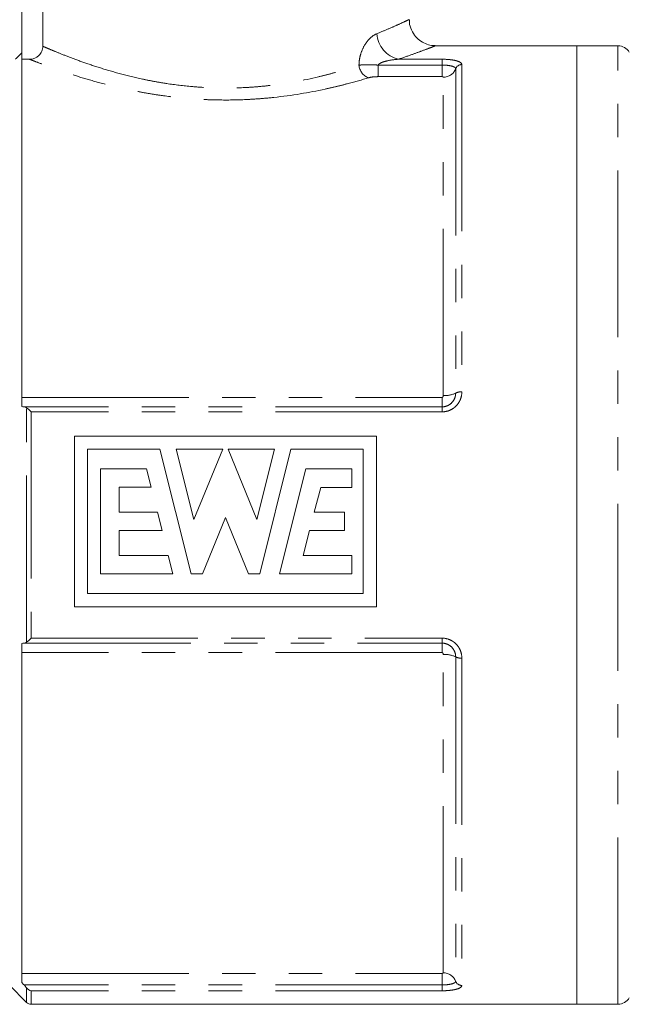
# Model space of a CAD drawing. Units: millimetres. Extents: x 146 to 261, y 92 to 255.
# Drawn here: x 179 to 202, y 187 to 225 of the extents above; entities that cross this region are included whole.
import ezdxf

# ---------------------------------------------------------------- set-up
doc = ezdxf.new("R2010")
doc.units = ezdxf.units.MM
doc.linetypes.add('PHANTOM', pattern=[12.7, 6.35, -1.27, 1.27, -1.27, 1.27, -1.27])

msp = doc.modelspace()

# ---------------------------------------------------------------- linework, layer by layer
at = {"color": 7, "linetype": 'Continuous', "lineweight": 15}
for p, q in [((179.768, 223.649), (179.768, 231.319)), ((200.097, 223.669), (194.699, 223.669)), ((201.664, 223.669), (200.097, 223.669)), ((200.097, 223.669), (200.097, 187.169)), ((200.097, 223.669), (200.097, 205.419)), ((178.972, 209.933), (178.972, 223.401)), ((179.267, 223.151), (178.972, 223.151)), ((180.97, 208.806), (180.97, 202.306)), ((180.97, 208.806), (192.47, 208.806)), ((192.47, 208.806), (192.47, 202.306)), ((184.223, 208.306), (181.47, 208.306)), ((181.47, 202.806), (181.47, 208.306)), ((185.411, 203.556), (184.223, 208.306)), ((186.617, 208.306), (184.85, 208.306)), ((184.85, 208.306), (185.52, 205.626)), ((185.52, 205.626), (186.617, 208.306)), ((187.918, 205.626), (186.822, 208.306)), ((188.589, 208.306), (186.822, 208.306)), ((188.589, 208.306), (187.918, 205.626)), ((188.027, 203.556), (189.216, 208.306)), ((191.97, 208.306), (189.216, 208.306)), ((191.97, 208.306), (191.97, 202.806)), ((181.97, 207.556), (181.97, 203.556)), ((181.97, 207.556), (183.72, 207.556)), ((183.72, 207.556), (183.895, 206.856)), ((188.783, 203.556), (189.783, 207.556)), ((189.783, 207.556), (191.533, 207.556)), ((191.533, 206.85), (191.533, 207.556)), ((182.67, 206.856), (183.895, 206.856)), ((182.67, 205.906), (182.67, 206.856)), ((190.105, 205.902), (190.35, 206.85)), ((190.35, 206.85), (191.533, 206.85)), ((182.67, 205.906), (184.132, 205.906)), ((184.132, 205.906), (184.307, 205.206)), ((190.105, 205.902), (191.251, 205.902)), ((191.251, 205.206), (191.251, 205.902)), ((185.842, 203.556), (186.72, 205.701)), ((187.597, 203.556), (186.72, 205.701)), ((182.67, 205.206), (184.307, 205.206)), ((182.67, 205.206), (182.67, 204.256)), ((189.68, 204.256), (189.925, 205.206)), ((189.925, 205.206), (191.251, 205.206)), ((200.097, 205.419), (200.097, 187.169)), ((182.67, 204.256), (184.545, 204.256)), ((184.545, 204.256), (184.72, 203.556)), ((189.68, 204.256), (191.533, 204.256)), ((191.533, 203.556), (191.533, 204.256)), ((184.72, 203.556), (181.97, 203.556)), ((185.411, 203.556), (185.842, 203.556)), ((187.597, 203.556), (188.027, 203.556)), ((188.783, 203.556), (191.533, 203.556)), ((191.97, 202.806), (181.47, 202.806)), ((180.97, 202.306), (192.47, 202.306)), ((178.972, 187.994), (178.972, 200.905)), ((178.494, 187.897), (179.149, 187.242)), ((179.325, 187.169), (200.097, 187.169)), ((200.097, 187.169), (201.664, 187.169))]:
    msp.add_line(p, q, dxfattribs=at)
at = {"color": 8, "linetype": 'PHANTOM', "lineweight": 0}
for p, q in [((178.972, 226.908), (178.972, 223.401)), ((201.664, 187.169), (201.664, 223.669)), ((193.305, 223.153), (194.972, 223.153)), ((194.972, 223.153), (194.972, 222.93)), ((192.535, 222.93), (192.535, 222.49)), ((192.535, 222.93), (194.972, 222.93)), ((194.972, 222.93), (194.972, 222.49)), ((195.486, 222.79), (195.486, 210.442)), ((195.722, 222.951), (195.722, 210.488)), ((194.972, 222.49), (192.535, 222.49)), ((195.015, 210.349), (195.015, 222.47)), ((178.972, 210.279), (194.972, 210.279)), ((194.972, 209.918), (194.972, 210.279)), ((194.972, 209.918), (179.052, 209.918)), ((179.149, 200.955), (179.149, 209.883)), ((179.325, 209.728), (179.325, 201.11)), ((194.972, 209.728), (179.325, 209.728)), ((194.972, 209.728), (194.972, 209.918)), ((179.325, 201.11), (194.972, 201.11)), ((194.972, 201.11), (194.972, 200.92)), ((179.052, 200.92), (194.972, 200.92)), ((194.972, 200.92), (194.972, 200.558)), ((194.972, 200.558), (178.972, 200.558)), ((195.015, 188.367), (195.015, 200.488)), ((195.486, 200.396), (195.486, 188.047)), ((195.722, 200.349), (195.722, 187.887)), ((178.972, 188.347), (194.972, 188.347)), ((194.972, 187.907), (194.972, 188.347)), ((194.972, 187.907), (179.052, 187.907)), ((194.972, 187.907), (194.972, 187.685)), ((179.149, 187.242), (179.149, 187.799)), ((179.325, 187.685), (179.325, 187.169)), ((194.972, 187.685), (179.325, 187.685))]:
    msp.add_line(p, q, dxfattribs=at)
for centre, radius, start, end in [((193.56, 224.203), 1.08, 184.1463, 256.3746), ((192.371, 222.976), 0.568, 185.1364, 249.1178), ((195.02, 222.969), 0.499, 269.3688, 339.0061), ((195.719, 222.701), 0.25, 89.3688, 159.0061), ((195.081, 211.261), 0.914, 265.8746, 296.3504), ((195.689, 210.032), 0.457, 85.8746, 116.3504), ((195.081, 199.577), 0.914, 63.6496, 94.1254), ((195.689, 200.805), 0.457, 243.6496, 274.1254), ((195.02, 187.868), 0.499, 20.9939, 90.6312), ((195.719, 188.137), 0.25, 200.9939, 270.6312)]:
    msp.add_arc(centre, radius, start, end, dxfattribs=at)
at = {"color": 7, "linetype": 'Continuous', "lineweight": 15}
for centre, radius, start, end in [((201.664, 223.169), 0.5, 30, 90), ((179.325, 187.419), 0.25, 225, 270), ((201.664, 187.669), 0.5, 270, 330)]:
    msp.add_arc(centre, radius, start, end, dxfattribs=at)
at = {"color": 8, "linetype": 'PHANTOM', "lineweight": 0}
for points, knots in [([(192.482, 224.125), (192.634, 224.187), (192.94, 224.313), (193.318, 224.481), (193.596, 224.609), (193.733, 224.674), (193.709, 224.663), (193.703, 224.66)], [0, 0, 0, 0, 0.2025544, 0.4082487, 0.6623619, 0.9238781, 1, 1, 1, 1]), ([(191.805, 222.925), (191.806, 222.998), (191.812, 223.07), (191.834, 223.21), (191.85, 223.28), (191.909, 223.478), (191.965, 223.6), (192.062, 223.756), (192.097, 223.805), (192.169, 223.893), (192.207, 223.934), (192.323, 224.04), (192.402, 224.092), (192.482, 224.125)], [0, 0, 0, 0, 0.125, 0.125, 0.25, 0.25, 0.5, 0.5, 0.625, 0.625, 0.75, 0.75, 1, 1, 1, 1]), ([(179.768, 223.649), (179.787, 223.64), (179.812, 223.629), (179.875, 223.602), (179.911, 223.586), (180.039, 223.532), (180.145, 223.487), (180.403, 223.381), (180.555, 223.32), (180.895, 223.189), (181.082, 223.118), (181.493, 222.973), (181.717, 222.898), (182.2, 222.746), (182.455, 222.671), (182.992, 222.528), (183.273, 222.459), (183.717, 222.365), (183.868, 222.334), (184.175, 222.278), (184.33, 222.252), (184.801, 222.18), (185.122, 222.141), (185.616, 222.098), (185.784, 222.086), (186.119, 222.068), (186.286, 222.062), (186.788, 222.053), (187.121, 222.058), (187.619, 222.083), (187.785, 222.094), (188.115, 222.122), (188.281, 222.139), (189.09, 222.235), (189.697, 222.349), (190.41, 222.519), (190.55, 222.554), (190.821, 222.626), (190.953, 222.662), (191.337, 222.774), (191.578, 222.85), (191.805, 222.925)], [0, 0, 0, 0, 0.03125, 0.03125, 0.0625, 0.0625, 0.125, 0.125, 0.1875, 0.1875, 0.25, 0.25, 0.3125, 0.3125, 0.375, 0.375, 0.4375, 0.4375, 0.46875, 0.46875, 0.5, 0.5, 0.5625, 0.5625, 0.59375, 0.59375, 0.625, 0.625, 0.6875, 0.6875, 0.71875, 0.71875, 0.75, 0.75, 0.875, 0.875, 0.90625, 0.90625, 0.9375, 0.9375, 1, 1, 1, 1]), ([(194.699, 223.66), (194.706, 223.663), (194.735, 223.674), (194.58, 223.613), (194.266, 223.493), (193.83, 223.332), (193.481, 223.213), (193.305, 223.153)], [0, 0, 0, 0, 0.075962, 0.329193, 0.59035, 0.793485, 1, 1, 1, 1]), ([(192.168, 222.446), (191.923, 222.372), (191.663, 222.297), (191.249, 222.189), (191.107, 222.153), (190.816, 222.083), (190.666, 222.048), (189.902, 221.883), (189.253, 221.773), (188.392, 221.681), (188.217, 221.665), (187.865, 221.638), (187.689, 221.627), (187.161, 221.603), (186.807, 221.597), (186.275, 221.606), (186.098, 221.611), (185.742, 221.628), (185.564, 221.639), (185.039, 221.68), (184.696, 221.717), (184.194, 221.786), (184.028, 221.811), (183.701, 221.865), (183.538, 221.894), (183.062, 221.985), (182.76, 222.051), (182.181, 222.19), (181.906, 222.263), (181.383, 222.412), (181.14, 222.486), (180.694, 222.629), (180.489, 222.698), (180.119, 222.827), (179.954, 222.888), (179.674, 222.992), (179.558, 223.037), (179.421, 223.09), (179.381, 223.106), (179.314, 223.132), (179.287, 223.143), (179.267, 223.151)], [0, 0, 0, 0, 0.0625, 0.0625, 0.09375, 0.09375, 0.125, 0.125, 0.25, 0.25, 0.28125, 0.28125, 0.3125, 0.3125, 0.375, 0.375, 0.40625, 0.40625, 0.4375, 0.4375, 0.5, 0.5, 0.53125, 0.53125, 0.5625, 0.5625, 0.625, 0.625, 0.6875, 0.6875, 0.75, 0.75, 0.8125, 0.8125, 0.875, 0.875, 0.9375, 0.9375, 0.96875, 0.96875, 1, 1, 1, 1]), ([(193.305, 223.153), (193.171, 223.143), (193.036, 223.126), (192.836, 223.082), (192.769, 223.065), (192.672, 223.03), (192.641, 223.017), (192.596, 222.992), (192.581, 222.983), (192.554, 222.96), (192.542, 222.947), (192.535, 222.93)], [0, 0, 0, 0, 0.5, 0.5, 0.75, 0.75, 0.875, 0.875, 0.9375, 0.9375, 1, 1, 1, 1]), ([(194.972, 223.153), (195.074, 223.153), (195.174, 223.148), (195.311, 223.133), (195.356, 223.127), (195.437, 223.113), (195.475, 223.105), (195.543, 223.086), (195.574, 223.076), (195.627, 223.054), (195.649, 223.043), (195.704, 223.006), (195.722, 222.979), (195.722, 222.951)], [0, 0, 0, 0, 0.25, 0.25, 0.375, 0.375, 0.5, 0.5, 0.625, 0.625, 0.75, 0.75, 1, 1, 1, 1]), ([(191.805, 222.925), (191.852, 222.932), (191.904, 222.937), (192.015, 222.944), (192.076, 222.945), (192.201, 222.946), (192.267, 222.944), (192.399, 222.939), (192.467, 222.935), (192.535, 222.93)], [0, 0, 0, 0, 0.25, 0.25, 0.5, 0.5, 0.75, 0.75, 1, 1, 1, 1]), ([(194.972, 222.93), (195.042, 222.93), (195.11, 222.927), (195.237, 222.913), (195.294, 222.903), (195.387, 222.878), (195.424, 222.863), (195.474, 222.829), (195.486, 222.81), (195.486, 222.79)], [0, 0, 0, 0, 0.25, 0.25, 0.5, 0.5, 0.75, 0.75, 1, 1, 1, 1]), ([(192.535, 222.49), (192.466, 222.49), (192.398, 222.486), (192.273, 222.471), (192.215, 222.46), (192.168, 222.446)], [0, 0, 0, 0, 0.5, 0.5, 1, 1, 1, 1]), ([(195.015, 222.47), (195.015, 222.475), (195.012, 222.479), (195.002, 222.484), (194.997, 222.486), (194.986, 222.489), (194.98, 222.49), (194.972, 222.49)], [0, 0, 0, 0, 0.5, 0.5, 0.75, 0.75, 1, 1, 1, 1]), ([(195.722, 210.488), (195.722, 210.391), (195.703, 210.294), (195.631, 210.113), (195.577, 210.028), (195.475, 209.922), (195.436, 209.889), (195.354, 209.832), (195.311, 209.808), (195.219, 209.769), (195.17, 209.753), (195.073, 209.733), (195.023, 209.728), (194.972, 209.728)], [0, 0, 0, 0, 0.25, 0.25, 0.5, 0.5, 0.625, 0.625, 0.75, 0.75, 0.875, 0.875, 1, 1, 1, 1]), ([(195.486, 210.442), (195.486, 210.375), (195.474, 210.309), (195.424, 210.184), (195.388, 210.126), (195.294, 210.028), (195.237, 209.987), (195.111, 209.933), (195.042, 209.918), (194.972, 209.918)], [0, 0, 0, 0, 0.25, 0.25, 0.5, 0.5, 0.75, 0.75, 1, 1, 1, 1]), ([(194.972, 210.279), (194.974, 210.279), (194.976, 210.28), (194.977, 210.28), (194.98, 210.281), (194.983, 210.283), (194.986, 210.284), (194.989, 210.286), (194.992, 210.289), (194.994, 210.291), (194.996, 210.293), (194.998, 210.296), (195, 210.298), (195.005, 210.305), (195.008, 210.313), (195.011, 210.321), (195.013, 210.33), (195.015, 210.34), (195.015, 210.349)], [0, 0, 0, 0, 0.0000112728, 0.0000112728, 0.0000112728, 0.0000301761, 0.0000301761, 0.0000301761, 0.0000523679, 0.0000523679, 0.0000523679, 0.0000700519, 0.0000700519, 0.0000700519, 0.0001235665, 0.0001235665, 0.0001235665, 0.0001834301, 0.0001834301, 0.0001834301, 0.0001834301]), ([(194.972, 201.11), (195.074, 201.11), (195.174, 201.089), (195.311, 201.029), (195.356, 201.004), (195.437, 200.948), (195.475, 200.916), (195.543, 200.844), (195.574, 200.805), (195.627, 200.722), (195.649, 200.679), (195.704, 200.543), (195.722, 200.447), (195.722, 200.349)], [0, 0, 0, 0, 0.25, 0.25, 0.375, 0.375, 0.5, 0.5, 0.625, 0.625, 0.75, 0.75, 1, 1, 1, 1]), ([(194.972, 200.92), (195.042, 200.92), (195.11, 200.905), (195.237, 200.85), (195.294, 200.81), (195.387, 200.712), (195.424, 200.654), (195.474, 200.529), (195.486, 200.463), (195.486, 200.396)], [0, 0, 0, 0, 0.25, 0.25, 0.5, 0.5, 0.75, 0.75, 1, 1, 1, 1]), ([(195.015, 200.488), (195.015, 200.503), (195.012, 200.517), (195.002, 200.537), (194.997, 200.543), (194.986, 200.554), (194.98, 200.558), (194.972, 200.558)], [0, 0, 0, 0, 0.5, 0.5, 0.75, 0.75, 1, 1, 1, 1]), ([(194.972, 188.347), (194.974, 188.347), (194.976, 188.347), (194.977, 188.348), (194.98, 188.348), (194.983, 188.348), (194.986, 188.349), (194.989, 188.349), (194.992, 188.35), (194.994, 188.351), (194.996, 188.351), (194.998, 188.352), (195, 188.353), (195.005, 188.355), (195.008, 188.357), (195.011, 188.359), (195.013, 188.362), (195.015, 188.365), (195.015, 188.367)], [0, 0, 0, 0, 0.0000112728, 0.0000112728, 0.0000112728, 0.0000301761, 0.0000301761, 0.0000301761, 0.0000523679, 0.0000523679, 0.0000523679, 0.0000700519, 0.0000700519, 0.0000700519, 0.0001235665, 0.0001235665, 0.0001235665, 0.0001834301, 0.0001834301, 0.0001834301, 0.0001834301]), ([(195.486, 188.047), (195.486, 188.028), (195.474, 188.009), (195.424, 187.975), (195.388, 187.96), (195.294, 187.934), (195.237, 187.924), (195.111, 187.911), (195.042, 187.907), (194.972, 187.907)], [0, 0, 0, 0, 0.25, 0.25, 0.5, 0.5, 0.75, 0.75, 1, 1, 1, 1]), ([(195.722, 187.887), (195.722, 187.859), (195.703, 187.832), (195.631, 187.783), (195.577, 187.76), (195.475, 187.733), (195.436, 187.725), (195.354, 187.71), (195.311, 187.705), (195.219, 187.695), (195.17, 187.691), (195.073, 187.686), (195.023, 187.685), (194.972, 187.685)], [0, 0, 0, 0, 0.25, 0.25, 0.5, 0.5, 0.625, 0.625, 0.75, 0.75, 0.875, 0.875, 1, 1, 1, 1])]:
    msp.add_open_spline(points, degree=3, knots=knots, dxfattribs=at)
at = {"color": 7, "linetype": 'Continuous', "lineweight": 15}
for points, knots in [([(194.7, 223.677), (194.656, 223.677), (194.53, 223.675), (194.326, 223.741), (194.099, 223.87), (193.901, 224.071), (193.769, 224.332), (193.713, 224.539), (193.724, 224.648), (193.725, 224.658)], [0, 0, 0, 0, 0.087077, 0.244066, 0.411272, 0.594814, 0.786029, 0.980716, 1, 1, 1, 1]), ([(179.768, 223.649), (179.768, 223.583), (179.755, 223.518), (179.704, 223.397), (179.667, 223.342), (179.528, 223.204), (179.399, 223.151), (179.267, 223.151)], [0, 0, 0, 0, 0.25, 0.25, 0.5, 0.5, 1, 1, 1, 1]), ([(178.972, 223.401), (178.944, 223.373), (178.916, 223.346), (178.862, 223.292), (178.835, 223.266), (178.787, 223.219), (178.765, 223.198), (178.732, 223.168), (178.722, 223.159), (178.722, 223.16)], [0, 0, 0, 0, 0.25, 0.25, 0.5, 0.5, 0.75, 0.75, 1, 1, 1, 1])]:
    msp.add_open_spline(points, degree=3, knots=knots, dxfattribs=at)
for points in [[(179.052, 209.918), (179.025, 209.92), (178.998, 209.925), (178.972, 209.933)], [(179.149, 209.883), (179.12, 209.904), (179.087, 209.915), (179.052, 209.918)], [(179.149, 209.883), (179.2, 209.845), (179.263, 209.789), (179.325, 209.728)], [(179.052, 200.92), (179.086, 200.923), (179.12, 200.933), (179.149, 200.955)], [(179.149, 200.955), (179.2, 200.992), (179.263, 201.049), (179.325, 201.11)], [(178.972, 200.905), (178.998, 200.912), (179.025, 200.917), (179.052, 200.92)], [(179.052, 187.907), (179.025, 187.936), (178.998, 187.965), (178.972, 187.994)], [(179.149, 187.799), (179.12, 187.834), (179.087, 187.871), (179.052, 187.907)], [(179.149, 187.799), (179.2, 187.736), (179.263, 187.7), (179.325, 187.685)]]:
    msp.add_open_spline(points, degree=3, dxfattribs=at)

doc.saveas('drawing.dxf')
